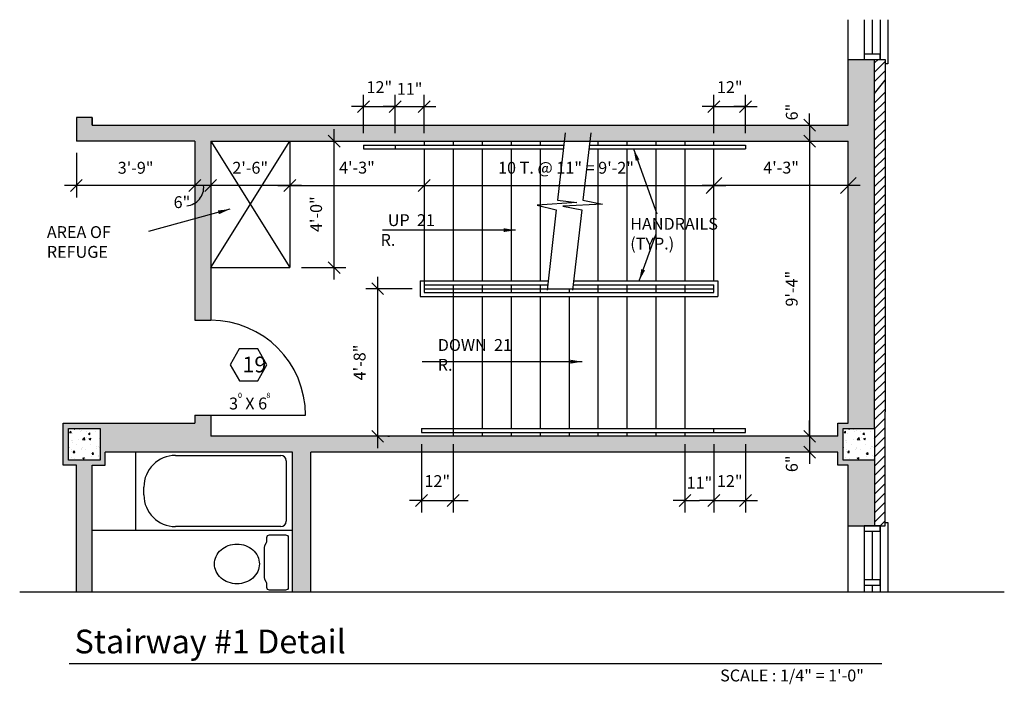
# Model space of a CAD drawing. Units: inches. Extents: x 7683 to 17216, y -6052 to 5321.
# Drawn here: x 11920 to 12294, y -969 to -717 of the extents above; entities that cross this region are included whole.
import ezdxf

# ---------------------------------------------------------------- set-up
doc = ezdxf.new("R2010")
doc.units = ezdxf.units.IN
doc.header["$MEASUREMENT"] = 0
doc.layers.get('DefPoints').update_dxf_attribs({"color": 1})
doc.layers.add('GRAY WALL', color=254, linetype='Continuous')
doc.styles.get("Standard").update_dxf_attribs({"font": 'cityb___.ttf'})
doc.styles.add('style1', font='cityb___.ttf', dxfattribs={"height": 1.5})
doc.styles.add('text', font='cityb___.ttf', dxfattribs={"height": 6})
doc.dimstyles.new('1_4', dxfattribs={"dimscale": 48, "dimtxt": 0.09375, "dimasz": 0.09375, "dimexe": 0.09375, "dimexo": 0.09375, "dimgap": 0.09375, "dimtad": 1, "dimdec": 5, "dimzin": 3, "dimdsep": 46, "dimlunit": 4, "dimtxsty": 'Standard', "dimblk": 'OBLIQUE', "dimcen": 0.09, "dimdle": 0.09375, "dimclrd": 256, "dimclre": 256, "dimclrt": 256, "dimaunit": 1, "dimadec": 6, "dimazin": 2, "dimtfac": 0.75, "dimtdec": 5, "dimtix": 1, "dimtofl": 0, "dimtmove": 1, "dimatfit": 0, "dimfxl": 1, "dimtolj": 1, "dimtzin": 0, "dimlwd": -1, "dimlwe": -1, "dimarcsym": 0})

# ---------------------------------------------------------------- blocks, each defined once
blk = doc.blocks.new('_Oblique')
at = {"color": 0, "linetype": 'ByBlock', "lineweight": -2}
blk.add_line((-0.5, -0.5), (0.5, 0.5), dxfattribs=at)
blk = doc.blocks.new('*D607')
blk.add_line((12018.22, -779.82), (12078.22, -779.82))
at = {"layer": 'DefPoints', "color": 0}
for p in [(12022.72, -779.82), (12073.72, -779.82), (12073.72, -779.82)]:
    blk.add_point(p, dxfattribs=at)
at = {"xscale": 4.5, "yscale": 4.5, "zscale": 4.5, "rotation": 180}
blk.add_blockref('_Oblique', (12022.72, -779.82), dxfattribs=at)
at = {"xscale": 4.5, "yscale": 4.5, "zscale": 4.5}
blk.add_blockref('_Oblique', (12073.72, -779.82), dxfattribs=at)
at = {"insert": (12048.22, -773.01), "char_height": 4.5, "attachment_point": 5}
blk.add_mtext('\\A1;4\'-3"', dxfattribs=at)
blk = doc.blocks.new('*D608')
blk.add_line((12239.22, -779.82), (12179.22, -779.82))
at = {"layer": 'DefPoints', "color": 0}
for p in [(12183.72, -779.82), (12183.72, -779.82), (12234.72, -779.82)]:
    blk.add_point(p, dxfattribs=at)
at = {"xscale": 4.5, "yscale": 4.5, "zscale": 4.5, "rotation": 180}
blk.add_blockref('_Oblique', (12183.72, -779.82), dxfattribs=at)
at = {"xscale": 4.5, "yscale": 4.5, "zscale": 4.5}
blk.add_blockref('_Oblique', (12234.72, -779.82), dxfattribs=at)
at = {"insert": (12209.22, -773.01), "char_height": 4.5, "attachment_point": 5}
blk.add_mtext('\\A1;4\'-3"', dxfattribs=at)
blk = doc.blocks.new('*D609')
blk.add_line((12027.22, -779.82), (11988.22, -779.82))
at = {"layer": 'DefPoints', "color": 0}
for p in [(11992.72, -779.82), (11992.72, -779.82), (12022.72, -779.82)]:
    blk.add_point(p, dxfattribs=at)
at = {"xscale": 4.5, "yscale": 4.5, "zscale": 4.5, "rotation": 180}
blk.add_blockref('_Oblique', (11992.72, -779.82), dxfattribs=at)
at = {"xscale": 4.5, "yscale": 4.5, "zscale": 4.5}
blk.add_blockref('_Oblique', (12022.72, -779.82), dxfattribs=at)
at = {"insert": (12007.72, -773.07), "char_height": 4.5, "attachment_point": 5}
blk.add_mtext('\\A1;2\'-6"', dxfattribs=at)
blk = doc.blocks.new('*D610')
for p, q in [((11941.72, -767.44), (11941.72, -784.32)), ((11991.22, -779.82), (11937.22, -779.82))]:
    blk.add_line(p, q)
at = {"layer": 'DefPoints', "color": 0}
for p in [(11941.72, -762.94), (11941.72, -779.82), (11986.72, -779.82)]:
    blk.add_point(p, dxfattribs=at)
at = {"xscale": 4.5, "yscale": 4.5, "zscale": 4.5, "rotation": 180}
blk.add_blockref('_Oblique', (11941.72, -779.82), dxfattribs=at)
at = {"xscale": 4.5, "yscale": 4.5, "zscale": 4.5}
blk.add_blockref('_Oblique', (11986.72, -779.82), dxfattribs=at)
at = {"insert": (11964.22, -773.07), "char_height": 4.5, "attachment_point": 5}
blk.add_mtext('\\A1;3\'-9"', dxfattribs=at)
blk = doc.blocks.new('*D611')
blk.add_line((12220.04, -758.44), (12220.04, -879.44))
at = {"layer": 'DefPoints', "color": 0}
for p in [(12220.04, -762.94), (12220.04, -874.94), (12220.04, -874.94)]:
    blk.add_point(p, dxfattribs=at)
at = {"xscale": 4.5, "yscale": 4.5, "zscale": 4.5}
for p, rotation in [((12220.04, -762.94), 90), ((12220.04, -874.94), 270)]:
    blk.add_blockref('_Oblique', p, dxfattribs=dict(at, rotation=rotation))
at = {"insert": (12213.24, -818.94), "char_height": 4.5, "attachment_point": 5, "rotation": 90}
blk.add_mtext('\\A1;9\'-4"', dxfattribs=at)
blk = doc.blocks.new('*D615')
for p, q in [((12056.07, -814.44), (12056.07, -879.44)), ((12069.22, -818.94), (12051.57, -818.94)), ((12059.92, -874.94), (12060.57, -874.94))]:
    blk.add_line(p, q)
at = {"layer": 'DefPoints', "color": 0}
for p in [(12073.72, -818.94), (12055.42, -874.94), (12056.07, -874.94)]:
    blk.add_point(p, dxfattribs=at)
at = {"xscale": 4.5, "yscale": 4.5, "zscale": 4.5}
for p, rotation in [((12056.07, -818.94), 90), ((12056.07, -874.94), 270)]:
    blk.add_blockref('_Oblique', p, dxfattribs=dict(at, rotation=rotation))
at = {"insert": (12049.23, -846.94), "char_height": 4.5, "attachment_point": 5, "rotation": 90}
blk.add_mtext('\\A1;4\'-8"', dxfattribs=at)
blk = doc.blocks.new('*D620')
for p, q in [((12062.72, -759.94), (12062.72, -745.37)), ((12073.72, -759.94), (12073.72, -745.37)), ((12062.72, -749.87), (12058.22, -749.87)), ((12073.72, -749.87), (12078.22, -749.87))]:
    blk.add_line(p, q)
at = {"layer": 'DefPoints', "color": 0}
for p in [(12073.72, -749.87), (12062.72, -764.44), (12073.72, -764.44)]:
    blk.add_point(p, dxfattribs=at)
at = {"xscale": 4.5, "yscale": 4.5, "zscale": 4.5}
blk.add_blockref('_Oblique', (12062.72, -749.87), dxfattribs=at)
at = {"xscale": 4.5, "yscale": 4.5, "zscale": 4.5, "rotation": 180}
blk.add_blockref('_Oblique', (12073.72, -749.87), dxfattribs=at)
at = {"insert": (12068.22, -743.11), "char_height": 4.5, "attachment_point": 5}
blk.add_mtext('\\A1;11"', dxfattribs=at)
blk = doc.blocks.new('*D621')
for p, q in [((12172.72, -877.94), (12172.72, -903.81)), ((12183.72, -877.94), (12183.72, -903.81)), ((12172.72, -899.31), (12168.22, -899.31)), ((12183.72, -899.31), (12188.22, -899.31))]:
    blk.add_line(p, q)
at = {"layer": 'DefPoints', "color": 0}
for p in [(12172.72, -873.44), (12183.72, -873.44), (12172.72, -899.31)]:
    blk.add_point(p, dxfattribs=at)
at = {"xscale": 4.5, "yscale": 4.5, "zscale": 4.5}
blk.add_blockref('_Oblique', (12172.72, -899.31), dxfattribs=at)
at = {"xscale": 4.5, "yscale": 4.5, "zscale": 4.5, "rotation": 180}
blk.add_blockref('_Oblique', (12183.72, -899.31), dxfattribs=at)
at = {"insert": (12178.22, -892.55), "char_height": 4.5, "attachment_point": 5}
blk.add_mtext('\\A1;11"', dxfattribs=at)

msp = doc.modelspace()

# ---------------------------------------------------------------- hatches: boundary and pattern name
h = msp.add_hatch()
h.set_pattern_fill('AR-CONC', color=256, style=0)
h.set_pattern_definition([(50, (11934.722, -887.938), (7.1726, -0.6275), [0.75, -8.25]), (355, (11934.722, -887.938), (-1.3875, 7.522), [0.6, -6.6]), (100.45, (11935.32, -887.9905), (5.785, 6.8944), [0.6374, -7.0114]), (46.184, (11934.722, -885.938), (10.6724, -1.6552), [1.125, -12.375]), (96.636, (11935.611, -886.076), (9.3466, 9.741), [0.956, -10.517]), (351.184, (11934.722, -885.938), (9.3466, 9.741), [0.9, -9.9]), (21, (11935.722, -886.438), (5.969, -4.0262), [0.75, -8.25]), (326, (11935.722, -886.438), (2.4332, 7.2515), [0.6, -6.6]), (71.45, (11936.2194, -886.774), (8.4022, 3.2253), [0.6374, -7.0114]), (37.5, (11934.722, -887.9382), (0.1216, 3.32894), [0, -6.52, 0, -6.7, 0, -6.625]), (7.5, (11934.722, -887.938), (2.6307, 3.9441), [0, -3.82, 0, -6.37, 0, -2.525]), (327.5, (11932.492, -887.9382), (5.33822, -0.22555), [0, -2.5, 0, -7.8, 0, -10.35]), (317.5, (11931.492, -887.938), (5.8319, 1.00105), [0, -3.25, 0, -5.18, 0, -7.35])])
h.paths.add_polyline_path([(11950.722006, -871.938174), (11938.722006, -871.938174), (11938.722006, -883.938174), (11950.722006, -883.938174)])
h = msp.add_hatch()
h.set_pattern_fill('AR-CONC', color=256, style=0)
h.set_pattern_definition([(50, (12228.722, -887.938), (7.1726, -0.6275), [0.75, -8.25]), (355, (12228.722, -887.938), (-1.3875, 7.522), [0.6, -6.6]), (100.45, (12229.32, -887.9905), (5.785, 6.8944), [0.6374, -7.0114]), (46.184, (12228.722, -885.938), (10.6724, -1.6552), [1.125, -12.375]), (96.636, (12229.611, -886.076), (9.3466, 9.741), [0.956, -10.517]), (351.184, (12228.722, -885.938), (9.3466, 9.741), [0.9, -9.9]), (21, (12229.722, -886.438), (5.969, -4.0262), [0.75, -8.25]), (326, (12229.722, -886.438), (2.4332, 7.2515), [0.6, -6.6]), (71.45, (12230.2194, -886.774), (8.4022, 3.2253), [0.6374, -7.0114]), (37.5, (12228.722, -887.9382), (0.1216, 3.32894), [0, -6.52, 0, -6.7, 0, -6.625]), (7.5, (12228.722, -887.938), (2.6307, 3.9441), [0, -3.82, 0, -6.37, 0, -2.525]), (327.5, (12226.492, -887.9382), (5.33822, -0.22555), [0, -2.5, 0, -7.8, 0, -10.35]), (317.5, (12225.492, -887.938), (5.8319, 1.00105), [0, -3.25, 0, -5.18, 0, -7.35])])
h.paths.add_polyline_path([(12244.722006, -871.938174), (12232.722006, -871.938174), (12232.722006, -883.938174), (12244.722006, -883.938174)])
at = {"layer": 'GRAY WALL'}
h = msp.add_hatch(color=256, dxfattribs=at)
h.paths.add_polyline_path([(12220.039698, -762.938174), (12220.039698, -756.938174), (11947.722006, -756.938174), (11947.722006, -753.938174), (11941.722006, -753.938174), (11941.722006, -762.938174), (11986.722006, -762.938174), (11986.722006, -830.938174), (11992.722006, -830.938174), (11992.722006, -762.938174)])
h.paths.add_polyline_path([(12234.722006, -762.938174), (12234.722006, -869.938174), (12230.722006, -869.938174), (12230.722006, -874.938174), (12220.039698, -874.938174), (12220.039698, -880.938174), (12230.722006, -880.938174), (12230.722006, -885.938174), (12234.722006, -885.938174), (12234.722006, -908.938174), (12244.722006, -908.938174), (12244.722006, -883.938174), (12232.722006, -883.938174), (12232.722006, -871.938174), (12244.722006, -871.938174), (12244.722006, -731.938174), (12240.8079, -731.938174), (12234.722006, -731.938174), (12234.722006, -756.938174), (12220.039698, -756.938174), (12220.039698, -762.938174)])
h.paths.add_polyline_path([(11992.722006, -874.938174), (11992.722006, -866.938174), (11986.722006, -866.938174), (11986.722006, -869.938174), (11936.722006, -869.938174), (11936.722006, -885.938174), (11941.722006, -885.938174), (11941.722006, -933.95012), (11947.722006, -933.95012), (11947.722006, -885.938174), (11952.722006, -885.938174), (11952.722006, -880.938174), (12023.722006, -880.938174), (12023.722006, -933.95012), (12030.722006, -933.95012), (12030.722006, -880.938174), (12220.039698, -880.938174), (12220.039698, -874.938174)])
h.paths.add_polyline_path([(11950.722006, -883.938174), (11938.722006, -883.938174), (11938.722006, -871.938174), (11950.722006, -871.938174)], flags=16)

# ---------------------------------------------------------------- linework, layer by layer
for p, q in [((12234.722006, -756.938174), (12234.722006, -716.897862)), ((12240.8079, -716.897862), (12240.8079, -731.938174)), ((12243.8079, -716.897862), (12243.8079, -729.938174)), ((12246.8079, -716.897862), (12246.8079, -731.938174)), ((12249.765406, -716.897862), (12249.765406, -733.606547)), ((12234.722006, -731.938174), (12248.722006, -731.938174)), ((12246.8079, -729.938174), (12240.8079, -729.938174)), ((12240.8079, -729.938174), (12240.8079, -731.938174)), ((12240.8079, -731.938174), (12246.8079, -731.938174)), ((12244.722006, -871.938174), (12244.722006, -731.938174)), ((12244.722006, -733.231872), (12246.015704, -731.938174)), ((12246.8079, -731.938174), (12246.8079, -729.938174)), ((12248.722006, -731.938174), (12248.722006, -865.661972)), ((12244.722006, -736.767406), (12248.722006, -732.767406)), ((12249.765406, -733.606547), (12248.722006, -733.606547)), ((12244.722006, -740.30294), (12248.722006, -736.30294)), ((12244.722006, -744.838474), (12248.722006, -739.838474)), ((12050.722006, -759.938174), (12050.722006, -745.366763)), ((12062.722006, -759.938174), (12062.722006, -745.366763)), ((12183.722006, -759.938174), (12183.722006, -745.366763)), ((12195.722006, -759.938174), (12195.722006, -745.366763)), ((12244.722006, -748.374008), (12248.722006, -744.374008)), ((12050.722006, -749.866763), (12046.222006, -749.866763)), ((12050.722006, -749.866763), (12073.722006, -749.866763)), ((12062.722006, -749.866763), (12068.222006, -749.866763)), ((12183.722006, -749.866763), (12179.222006, -749.866763)), ((12183.722006, -749.866763), (12200.111684, -749.866763)), ((12195.722006, -749.866763), (12191.222006, -749.866763)), ((12244.722006, -751.909542), (12248.722006, -747.909542)), ((11947.722006, -753.938174), (11941.722006, -753.938174)), ((11941.722006, -753.938174), (11941.722006, -762.938174)), ((11947.722006, -756.938174), (11947.722006, -753.938174)), ((11947.722006, -753.938174), (11947.722006, -756.938174)), ((12220.039698, -756.938174), (12220.039698, -752.438174)), ((12244.722006, -755.445076), (12248.722006, -751.445076)), ((11947.722006, -756.938174), (12234.722006, -756.938174)), ((11947.722006, -756.938174), (12234.722006, -756.938174)), ((12039.55115, -815.438174), (12039.55115, -758.438174)), ((12220.039698, -756.938174), (12220.039698, -762.938174)), ((12244.722006, -758.98061), (12248.722006, -754.98061)), ((12244.722006, -762.516143), (12248.722006, -758.516143)), ((12127.259558, -759.766869), (12124.326571, -785.317938)), ((12136.96115, -759.766869), (12134.028162, -785.317938)), ((12244.722006, -766.051677), (12248.722006, -762.051677)), ((11986.722006, -762.938174), (11941.722006, -762.938174)), ((11986.722006, -762.938174), (11986.722006, -830.938174)), ((11992.722006, -762.938174), (12234.722006, -762.938174)), ((11992.722006, -762.938174), (12022.722006, -810.938174)), ((11992.722006, -810.938174), (12022.722006, -762.938174)), ((11992.722006, -762.938174), (11992.722006, -830.938174)), ((12022.722006, -762.938174), (12022.722006, -810.938174)), ((12027.222006, -762.938174), (12044.05115, -762.938174)), ((12050.722006, -764.438174), (12126.723343, -764.438174)), ((12050.722006, -764.438174), (12050.722006, -765.938174)), ((12050.722006, -765.938174), (12126.551159, -765.938174)), ((12062.722006, -764.438174), (12062.722006, -765.938174)), ((12073.722006, -762.938174), (12073.722006, -764.438174)), ((12073.722006, -765.938174), (12073.722006, -820.438174)), ((12084.722006, -762.938174), (12084.722006, -764.438174)), ((12084.722006, -765.938174), (12084.722006, -815.938174)), ((12095.722006, -762.938174), (12095.722006, -764.438174)), ((12095.722006, -765.938174), (12095.722006, -815.938174)), ((12106.722006, -762.938174), (12106.722006, -764.438174)), ((12106.722006, -765.938174), (12106.722006, -815.938174)), ((12117.722006, -762.938174), (12117.722006, -764.438174)), ((12117.722006, -765.938174), (12117.722006, -815.938174)), ((12136.25275, -765.938174), (12195.722006, -765.938174)), ((12136.424934, -764.438174), (12195.722006, -764.438174)), ((12139.722006, -762.938174), (12139.722006, -764.438174)), ((12139.722006, -765.938174), (12139.722006, -815.938174)), ((12150.722006, -762.938174), (12150.722006, -764.438174)), ((12150.722006, -765.938174), (12150.722006, -815.938174)), ((12161.722006, -762.938174), (12161.722006, -764.438174)), ((12161.722006, -765.938174), (12161.722006, -815.938174)), ((12172.722006, -762.938174), (12172.722006, -764.438174)), ((12172.722006, -765.938174), (12172.722006, -815.938174)), ((12183.722006, -764.438174), (12183.722006, -762.938174)), ((12183.722006, -815.938174), (12183.722006, -765.938174)), ((12195.722006, -764.438174), (12195.722006, -765.938174)), ((12220.039698, -762.938174), (12220.039698, -768.938174)), ((12234.722006, -869.938174), (12234.722006, -762.938174)), ((12244.722006, -769.587211), (12248.722006, -765.587211)), ((12244.722006, -773.122745), (12248.722006, -769.122745)), ((12244.722006, -776.658279), (12248.722006, -772.658279)), ((12244.722006, -780.193813), (12248.722006, -776.193813)), ((12069.222006, -779.815041), (12188.222006, -779.815041)), ((12244.722006, -783.729347), (12248.722006, -779.729347)), ((12244.722006, -787.264881), (12248.722006, -783.264881)), ((12131.703316, -786.191497), (12116.672659, -787.197891)), ((12116.672659, -787.197891), (12123.906763, -788.975142)), ((12124.326571, -785.317938), (12131.703316, -786.191497)), ((12141.468987, -786.883082), (12126.396004, -787.670042)), ((12126.396004, -787.670042), (12133.608355, -788.975142)), ((12134.028162, -785.317938), (12141.468987, -786.883082)), ((12244.722006, -790.800415), (12248.722006, -786.800415)), ((12123.906763, -788.975142), (12120.402418, -819.503662)), ((12133.608355, -788.975142), (12130.10401, -819.503662)), ((12244.722006, -794.335949), (12248.722006, -790.335949)), ((12244.722006, -797.871482), (12248.722006, -793.871482)), ((12244.722006, -801.407016), (12248.722006, -797.407016)), ((12244.722006, -804.94255), (12248.722006, -800.94255)), ((12244.722006, -808.478084), (12248.722006, -804.478084)), ((11992.722006, -810.938174), (12022.722006, -810.938174)), ((12027.222006, -810.938174), (12044.05115, -810.938174)), ((12244.722006, -812.013618), (12248.722006, -808.013618)), ((12244.722006, -815.549152), (12248.722006, -811.549152)), ((12072.222006, -815.938174), (12072.222006, -821.938174)), ((12072.222006, -815.938174), (12120.811698, -815.938174)), ((12073.722006, -817.438174), (12120.639514, -817.438174)), ((12084.722006, -817.438174), (12084.722006, -820.438174)), ((12095.722006, -817.438174), (12095.722006, -820.438174)), ((12106.722006, -817.438174), (12106.722006, -820.438174)), ((12117.722006, -817.438174), (12117.722006, -820.438174)), ((12130.341106, -817.438174), (12183.722006, -817.438174)), ((12130.513289, -815.938174), (12185.222006, -815.938174)), ((12139.722006, -817.438174), (12139.722006, -820.438174)), ((12150.722006, -817.438174), (12150.722006, -820.438174)), ((12161.722006, -817.438174), (12161.722006, -820.438174)), ((12172.722006, -817.438174), (12172.722006, -820.438174)), ((12183.722006, -820.438174), (12183.722006, -817.438174)), ((12185.222006, -815.938174), (12185.222006, -821.938174)), ((12244.722006, -819.084686), (12248.722006, -815.084686)), ((12072.222006, -821.938174), (12185.222006, -821.938174)), ((12073.722006, -818.938174), (12183.722006, -818.938174)), ((12073.722006, -820.438174), (12183.722006, -820.438174)), ((12084.722006, -820.438174), (12084.722006, -821.938174)), ((12084.722006, -821.938174), (12084.722006, -874.938174)), ((12095.722006, -821.938174), (12095.722006, -871.938174)), ((12106.722006, -821.938174), (12106.722006, -871.938174)), ((12117.722006, -821.938174), (12117.722006, -871.938174)), ((12128.722006, -818.938174), (12128.722006, -820.438174)), ((12128.722006, -821.938174), (12128.722006, -871.938174)), ((12139.722006, -821.938174), (12139.722006, -871.938174)), ((12150.722006, -821.938174), (12150.722006, -871.938174)), ((12161.722006, -821.938174), (12161.722006, -871.938174)), ((12172.722006, -821.938174), (12172.722006, -871.938174)), ((12244.722006, -822.62022), (12248.722006, -818.62022)), ((12244.722006, -826.155754), (12248.722006, -822.155754)), ((12244.722006, -829.691288), (12248.722006, -825.691288)), ((12244.722006, -833.226822), (12248.722006, -829.226822)), ((11986.722006, -830.938174), (11992.722006, -830.938174)), ((12244.722006, -836.762355), (12248.722006, -832.762355)), ((12244.722006, -840.297889), (12248.722006, -836.297889)), ((12244.722006, -843.833423), (12248.722006, -839.833423)), ((12244.722006, -847.368957), (12248.722006, -843.368957)), ((12244.722006, -850.904491), (12248.722006, -846.904491)), ((12244.722006, -854.440025), (12248.722006, -850.440025)), ((12244.722006, -857.975559), (12248.722006, -853.975559)), ((12244.722006, -861.511093), (12248.722006, -857.511093)), ((12244.722006, -865.046627), (12248.722006, -861.046627)), ((11986.722006, -866.938174), (12028.722006, -866.938174)), ((11986.722006, -866.938174), (11986.722006, -869.938174)), ((11992.722006, -866.938174), (11992.722006, -874.938174)), ((12244.722006, -868.582161), (12248.722006, -864.582161)), ((12248.722006, -908.938174), (12248.722006, -865.661972)), ((11936.722006, -885.938174), (11936.722006, -869.938174)), ((11936.722006, -869.938174), (11986.722006, -869.938174)), ((12220.039698, -874.938174), (12220.039698, -868.938174)), ((12230.722006, -874.938174), (12230.722006, -869.938174)), ((12230.722006, -869.938174), (12234.722006, -869.938174)), ((12244.722006, -872.117694), (12248.722006, -868.117694)), ((12072.722006, -871.938174), (12072.722006, -873.438174)), ((12072.722006, -871.938174), (12195.722006, -871.938174)), ((12072.722006, -873.438174), (12195.722006, -873.438174)), ((12095.722006, -873.438174), (12095.722006, -874.938174)), ((12106.722006, -873.438174), (12106.722006, -874.938174)), ((12117.722006, -873.438174), (12117.722006, -874.938174)), ((12128.722006, -873.438174), (12128.722006, -874.938174)), ((12139.722006, -873.438174), (12139.722006, -874.938174)), ((12150.722006, -873.438174), (12150.722006, -874.938174)), ((12161.722006, -873.438174), (12161.722006, -874.938174)), ((12172.722006, -873.438174), (12172.722006, -874.938174)), ((12183.722006, -873.438174), (12183.722006, -871.938174)), ((12195.722006, -873.438174), (12195.722006, -871.938174)), ((12244.722006, -875.653228), (12248.722006, -871.653228)), ((12230.722006, -874.938174), (11992.722006, -874.938174)), ((12072.722006, -877.938174), (12072.722006, -903.808197)), ((12084.722006, -877.938174), (12084.722006, -903.808197)), ((12183.722006, -877.938174), (12183.722006, -903.808197)), ((12195.722006, -877.938174), (12195.722006, -903.808197)), ((12220.039698, -874.938174), (12220.039698, -880.938174)), ((12244.722006, -879.188762), (12248.722006, -875.188762)), ((12023.722006, -880.938174), (11952.722006, -880.938174)), ((11952.722006, -885.938174), (11952.722006, -880.938174)), ((11964.347006, -910.688174), (11964.347006, -880.938174)), ((11964.347006, -910.688174), (11964.347006, -880.938174)), ((12023.722006, -933.95012), (12023.722006, -880.938174)), ((12030.722006, -933.95012), (12030.722006, -880.938174)), ((12230.722006, -880.938174), (12030.722006, -880.938174)), ((12220.039698, -880.938174), (12220.039698, -885.438174)), ((12230.722006, -885.938174), (12230.722006, -880.938174)), ((12244.722006, -882.724296), (12248.722006, -878.724296)), ((11979.347006, -882.188174), (12019.347006, -882.188174)), ((12021.347006, -884.188174), (12021.347006, -907.188174)), ((12244.722006, -886.25983), (12248.722006, -882.25983)), ((12244.722006, -883.938174), (12244.722006, -908.938174)), ((11941.722006, -885.938174), (11936.722006, -885.938174)), ((11941.722006, -933.95012), (11941.722006, -885.938174)), ((11947.722006, -933.95012), (11947.722006, -885.938174)), ((11947.722006, -885.938174), (11952.722006, -885.938174)), ((12234.722006, -885.938174), (12230.722006, -885.938174)), ((12234.722006, -933.95012), (12234.722006, -885.938174)), ((12244.722006, -889.795364), (12248.722006, -885.795364)), ((12244.722006, -893.330898), (12248.722006, -889.330898)), ((12244.722006, -896.866432), (12248.722006, -892.866432)), ((11967.347006, -897.188174), (11967.347006, -894.188174)), ((11967.347006, -897.188174), (11967.347006, -894.188174)), ((12244.722006, -900.401966), (12248.722006, -896.401966)), ((12072.722006, -899.308197), (12068.222006, -899.308197)), ((12072.722006, -899.308197), (12084.722006, -899.308197)), ((12084.722006, -899.308197), (12090.503425, -899.308197)), ((12172.722006, -899.308197), (12178.222006, -899.308197)), ((12183.722006, -899.308197), (12178.222006, -899.308197)), ((12183.722006, -899.308197), (12195.722006, -899.308197)), ((12195.722006, -899.308197), (12200.222006, -899.308197)), ((12244.722006, -903.9375), (12248.722006, -899.9375)), ((12244.722006, -907.473034), (12248.722006, -903.473034)), ((12246.792399, -908.938174), (12248.722006, -907.008567)), ((12248.722006, -907.632224), (12249.765406, -907.632224)), ((12249.765406, -907.632224), (12249.765406, -933.95012)), ((11964.347006, -910.688174), (11947.722006, -910.688174)), ((12023.722006, -910.688174), (11964.347006, -910.688174)), ((12019.347006, -909.188174), (11979.347006, -909.188174)), ((12234.722006, -908.938174), (12248.722006, -908.938174)), ((12246.8079, -908.938174), (12240.8079, -908.938174)), ((12240.8079, -908.938174), (12240.8079, -910.938174)), ((12240.8079, -908.938174), (12240.8079, -933.95012)), ((12240.8079, -910.938174), (12246.8079, -910.938174)), ((12243.8079, -910.938174), (12243.8079, -929.438174)), ((12246.8079, -910.938174), (12246.8079, -908.938174)), ((12246.8079, -908.938174), (12246.8079, -933.95012)), ((12246.8079, -929.438174), (12240.8079, -929.438174)), ((12240.8079, -929.438174), (12240.8079, -931.438174)), ((12246.8079, -931.438174), (12246.8079, -929.438174)), ((11920.218929, -933.95012), (12293.943564, -933.95012)), ((12240.8079, -931.438174), (12246.8079, -931.438174)), ((12243.8079, -931.438174), (12243.8079, -933.95012)), ((11938.93496, -961.094469), (12247.44445, -961.094469))]:
    msp.add_line(p, q)
for points in [[(12003.560846, -841.80315), (12000.086809, -847.870629), (12003.604383, -853.912973), (12010.595993, -853.887837), (12014.070029, -847.820357), (12010.552456, -841.778014)], [(11938.722006, -871.938174), (11950.722006, -871.938174), (11950.722006, -883.938174), (11938.722006, -883.938174)], [(12232.722006, -871.938174), (12244.722006, -871.938174), (12244.722006, -883.938174), (12232.722006, -883.938174)]]:
    msp.add_lwpolyline(points, close=True)
for points in [[(12013.17804, -916.857127, -0.1212341684), (12013.29224, -916.39306), (12013.911411, -915.211204, 0.1212341684), (12014.025611, -914.747136), (12014.025611, -913.312202, -0.4142135624), (12015.025611, -912.312202), (12021.163766, -912.312202, -0.4142135624), (12022.163766, -913.312202), (12022.163766, -932.313174, -0.4142135624), (12021.163766, -933.313174), (12015.025611, -933.313174, -0.4142135624), (12014.025611, -932.313174), (12014.025611, -930.87824, 0.1212341684), (12013.911411, -930.414172), (12013.29224, -929.232316, -0.1212341684), (12013.17804, -928.768249)], [(12011.189092, -923.357437, -0.1096874779), (12010.557879, -926.200145, -0.1024456237), (12008.695827, -928.694914, -0.0936312202), (12005.979631, -930.318351, -0.0882277071), (12002.676552, -930.905769, -0.0882277071), (11999.373473, -930.318351, -0.0936312202), (11996.657277, -928.694914, -0.1024456237), (11994.795225, -926.200145, -0.1096874779), (11994.164011, -923.357437, -0.1096874779), (11994.795225, -920.51473, -0.1024456237), (11996.657277, -918.019961, -0.0936312202), (11999.373473, -916.396524, -0.0882277071), (12002.676552, -915.809105, -0.0882277071), (12005.979631, -916.396524, -0.0936312202), (12008.695827, -918.019961, -0.1024456237), (12010.557879, -920.51473, -0.1096874779)]]:
    msp.add_lwpolyline(points, format="xyb", close=True)
for centre, radius, start, end in [((11983.054337, -780.455491), 7.021135, 274.98179362, 5.23365047), ((11992.722006, -866.938174), 36, 0, 90), ((11979.347006, -894.188174), 12, 90, 180), ((12019.347006, -884.188174), 2, 0, 90), ((11979.347006, -897.188174), 12, 180, 270), ((12019.347006, -907.188174), 2, 270, 0)]:
    msp.add_arc(centre, radius, start, end)

# ---------------------------------------------------------------- block references
for p, xscale, yscale, zscale in [((12050.722006, -749.866763), 4.5, 4.5, 4.5), ((12183.722006, -749.866763), 4.5, 4.5, 4.5), ((12195.722006, -749.866763), 4.5, 4.5, 4.5), ((12234.722006, -779.815041), 6, 6, 6), ((12183.722006, -779.815041), 4.5, 4.5, 4.5), ((12072.722006, -899.308197), 4.5, 4.5, 4.5), ((12183.722006, -899.308197), 4.5, 4.5, 4.5)]:
    msp.add_blockref('_Oblique', p, dxfattribs=dict(xscale=xscale, yscale=yscale, zscale=zscale))
for p, xscale, yscale, zscale, rotation in [((12062.722006, -749.866763), 4.5, 4.5, 4.5, 180), ((12220.039698, -756.938174), 4.5, 4.5, 4.5, 270), ((12039.55115, -762.938174), 4.5, 4.5, 4.5, 90), ((12183.722006, -779.815041), 6, 6, 6, 180), ((12073.722006, -779.815041), 4.5, 4.5, 4.5, 180), ((12039.55115, -810.938174), 4.5, 4.5, 4.5, 270), ((12220.039698, -880.938174), 4.5, 4.5, 4.5, 90), ((12084.722006, -899.308197), 4.5, 4.5, 4.5, 180), ((12195.722006, -899.308197), 4.5, 4.5, 4.5, 180)]:
    msp.add_blockref('_Oblique', p, dxfattribs=dict(xscale=xscale, yscale=yscale, zscale=zscale, rotation=rotation))

# ---------------------------------------------------------------- texts
at = {"char_height": 4.5, "attachment_point": 5}
for s, insert in [('12"', (12056.722006, -743.069129)), ('12"', (12189.722006, -743.069129)), ('\\A1;10 T. @ 11" = 9\'-2"', (12127.58525, -773.065041)), ('\\A1;6"', (11981.807135, -786.111779)), ('12"', (12078.722006, -892.510563)), ('12"', (12189.722006, -892.510563))]:
    msp.add_mtext(s, dxfattribs=dict(at, insert=insert))
at = {"char_height": 4.5, "attachment_point": 5, "rotation": 90}
for s, insert in [('\\A1;6"', (12213.289698, -751.932885)), ('\\A1;4\'-0"', (12032.725496, -790.670857)), ('\\A1;6"', (12213.289698, -885.36937))]:
    msp.add_mtext(s, dxfattribs=dict(at, insert=insert))
at = {"attachment_point": 1}
for s, insert, char_height, width, style in [('  UP  21 R.', (12057.191616, -790.686567), 4.5, 27.51220372, 'style1'), ('HANDRAILS (TYP.)', (12151.958829, -792.077041), 4.5, 48.50278612, 'style1'), ('AREA OF REFUGE', (11930.525102, -795.219431), 4.5, 39.56964166, 'style1'), ('DOWN  21 R.', (12078.906311, -838.055558), 4.5, 30.5917198, 'style1'), ('19', (12004.754618, -844.705167), 6, 2.64372977, 'text'), ('0', (12003.084255, -858.390662), 2, 27.51220372, 'style1'), ('8', (12013.856925, -858.398468), 2, 27.51220372, 'style1'), ('3  X 6', (11999.683805, -860.24196), 4.5, 27.51220372, 'style1'), ('Stairway #1 Detail', (11941.038397, -948.2815), 9, 250.50031573, 'style1'), ('SCALE : 1/4" = 1\'-0"', (12186.083209, -963.413862), 4.5, 61.75509284, 'style1')]:
    msp.add_mtext(s, dxfattribs=dict(at, insert=insert, char_height=char_height, width=width, style=style))

# ---------------------------------------------------------------- dimensions: what is measured, and where the dimension line sits
for base, p1, p2, picture, middle in [((12073.722006, -749.866763), (12062.722006, -764.438174), (12073.722006, -764.438174), '*D620', (12068.222006, -743.105555)), ((11941.722006, -779.815041), (11986.722006, -779.815041), (11941.722006, -762.938174), '*D610', (11964.222006, -773.065041)), ((11992.722006, -779.815041), (12022.722006, -779.815041), (11992.722006, -779.815041), '*D609', (12007.722006, -773.065041)), ((12073.722006, -779.815041), (12022.722006, -779.815041), (12073.722006, -779.815041), '*D607', (12048.222006, -773.011803)), ((12183.722006, -779.815041), (12234.722006, -779.815041), (12183.722006, -779.815041), '*D608', (12209.222006, -773.011803)), ((12172.722006, -899.308197), (12183.722006, -873.438174), (12172.722006, -873.438174), '*D621', (12178.222006, -892.546989))]:
    dim = msp.add_linear_dim(base=base, p1=p1, p2=p2, dimstyle='1_4')
    dim.commit()
    dim.dimension.update_dxf_attribs({"geometry": picture, "text_midpoint": middle})
for base, p1, p2, picture, middle in [((12220.039698, -874.938174), (12220.039698, -762.938174), (12220.039698, -874.938174), '*D611', (12213.236461, -818.938174)), ((12056.074695, -874.938174), (12073.722006, -818.938174), (12055.417386, -874.938174), '*D615', (12049.232229, -846.938174))]:
    dim = msp.add_linear_dim(base=base, p1=p1, p2=p2, angle=90, dimstyle='1_4')
    dim.commit()
    dim.dimension.update_dxf_attribs({"geometry": picture, "text_midpoint": middle})

# ---------------------------------------------------------------- leaders
for points in [[(12153.219653, -765.938174), (12162.018072, -790.566155)], [(12155.367647, -815.938174), (12161.753194, -798.096821)]]:
    msp.add_leader(points, dimstyle='1_4', override={"dimgap": 0.09375, "dimtad": 0})
for points in [[(11999.986481, -788.784667), (11969.162847, -797.287752)], [(12108.380362, -796.727942), (12057.969752, -796.727942)], [(12133.771601, -846.635939), (12073.008885, -846.635939)]]:
    msp.add_leader(points, dimstyle='1_4')

doc.saveas('drawing.dxf')
